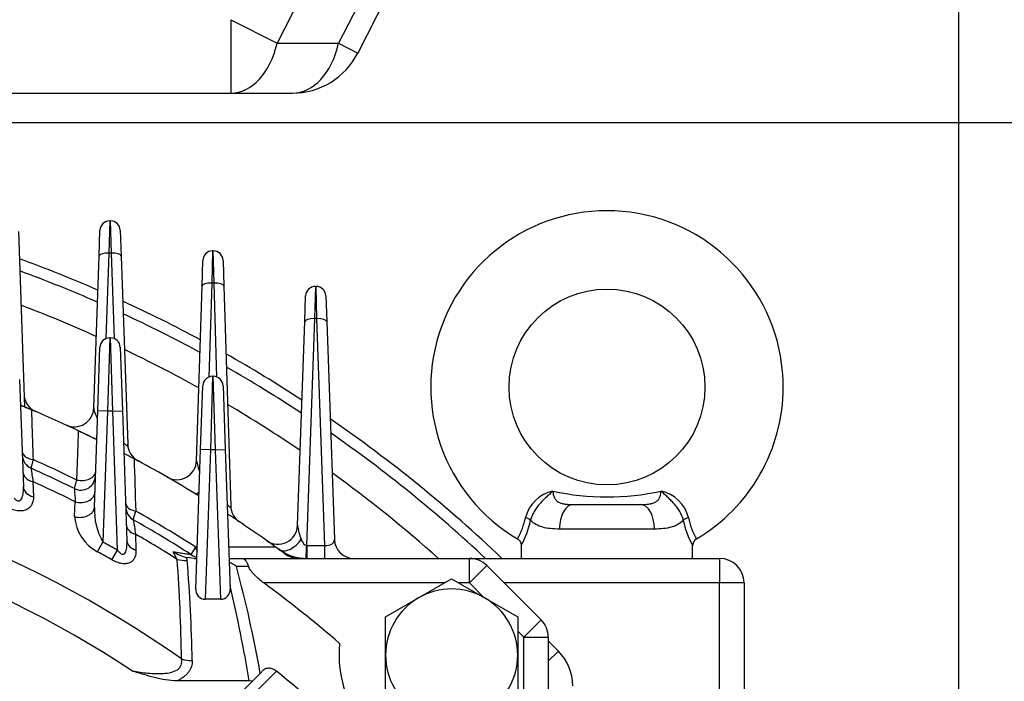
# Model space of a CAD drawing. Units: millimetres. Extents: x 0 to 4557, y -1871 to 2310.
# Drawn here: x 2495 to 2696, y 1392 to 1527 of the extents above; entities that cross this region are included whole.
import ezdxf

# ---------------------------------------------------------------- set-up
doc = ezdxf.new("R2010")
doc.units = ezdxf.units.MM
doc.header["$LTSCALE"] = 5
doc.header["$PDMODE"] = 1
doc.layers.get('0').update_dxf_attribs({"color": 3, "linetype": 'CONTINUOUS'})
doc.layers.get('DEFPOINTS').update_dxf_attribs({"linetype": 'CONTINUOUS'})
doc.layers.add('DV1_0', color=7, linetype='CONTINUOUS')
doc.layers.add('T', color=7, linetype='CONTINUOUS')
doc.styles.add('ROMANS', font='romans.shx', dxfattribs={"bigfont": 'whgtxt.shx'})
doc.styles.get("Standard").update_dxf_attribs({"font": 'romans', "height": 3, "bigfont": 'whgtxt'})
doc.dimstyles.get("Standard").update_dxf_attribs({"dimtxt": 0.18, "dimasz": 0.18, "dimexe": 0.18, "dimexo": 0.0625, "dimgap": 0.09, "dimtad": 0, "dimtih": 1, "dimtoh": 1, "dimdec": 4, "dimzin": 0, "dimdsep": 46, "dimtxsty": 'Standard', "dimcen": 0.09, "dimadec": 0, "dimazin": 0, "dimtfac": 1, "dimtdec": 4, "dimtofl": 0, "dimtmove": 0, "dimatfit": 3, "dimfxl": 0, "dimtolj": 1, "dimtzin": 0, "dimarcsym": 0})

# ---------------------------------------------------------------- blocks, each defined once
blk = doc.blocks.new('_OPEN')
at = {"color": 0, "linetype": 'ByBlock'}
for p, q in [((-1, 0.1667), (0, 0)), ((0, 0), (-1, -0.1667)), ((0, 0), (-1, 0))]:
    blk.add_line(p, q, dxfattribs=at)
blk = doc.blocks.new('*D21')
at = {"layer": 'DEFPOINTS', "color": 0}
for p in [(2480.08, 1506.26), (2930.74, 1506.26), (2672.98, 932.26)]:
    blk.add_point(p, dxfattribs=at)
at = {"layer": 'T', "color": 2, "lineweight": -2}
for p, q in [((2491.08, 1506.26), (2941.74, 1506.26)), ((2930.74, 959.76), (2930.74, 1478.76)), ((2683.98, 932.26), (2941.74, 932.26))]:
    blk.add_line(p, q, dxfattribs=at)
at = {"layer": 'T', "color": 2, "lineweight": -2, "xscale": 27.5, "yscale": 27.5, "zscale": 27.5}
for p, rotation in [((2930.74, 1506.26), 90), ((2930.74, 932.26), 270)]:
    blk.add_blockref('_OPEN', p, dxfattribs=dict(at, rotation=rotation))
at = {"layer": 'T', "color": 7, "insert": (2904.34, 1219.26), "char_height": 30.8, "attachment_point": 5, "rotation": 90, "style": 'ROMANS'}
blk.add_mtext('\\A1;\\A1;574', dxfattribs=at)
blk = doc.blocks.new('*D23')
at = {"layer": 'DEFPOINTS', "color": 0}
for p in [(2686.86, 1861.1), (2109.1, 1222.76), (2686.86, 1222.76)]:
    blk.add_point(p, dxfattribs=at)
at = {"layer": 'T', "color": 2, "lineweight": -2}
for p, q in [((2109.1, 1233.76), (2109.1, 1872.1)), ((2686.86, 1233.76), (2686.86, 1872.1)), ((2136.6, 1861.1), (2659.36, 1861.1))]:
    blk.add_line(p, q, dxfattribs=at)
at = {"layer": 'T', "color": 2, "lineweight": -2, "xscale": 27.5, "yscale": 27.5, "zscale": 27.5, "rotation": 180}
blk.add_blockref('_OPEN', (2109.1, 1861.1), dxfattribs=at)
at = {"layer": 'T', "color": 2, "lineweight": -2, "xscale": 27.5, "yscale": 27.5, "zscale": 27.5}
blk.add_blockref('_OPEN', (2686.86, 1861.1), dxfattribs=at)
at = {"layer": 'T', "color": 7, "insert": (2397.98, 1887.5), "char_height": 30.8, "attachment_point": 5, "style": 'ROMANS'}
blk.add_mtext('\\A1;578', dxfattribs=at)
blk = doc.blocks.new('*D25')
at = {"layer": 'DEFPOINTS', "color": 0}
for p in [(2558.28, 1738.33), (3007.84, 1738.33), (2881.66, 932.26)]:
    blk.add_point(p, dxfattribs=at)
at = {"layer": 'T', "color": 2, "lineweight": -2}
for p, q in [((2569.28, 1738.33), (3018.84, 1738.33)), ((3007.84, 959.76), (3007.84, 1710.83)), ((2892.66, 932.26), (3018.84, 932.26))]:
    blk.add_line(p, q, dxfattribs=at)
at = {"layer": 'T', "color": 2, "lineweight": -2, "xscale": 27.5, "yscale": 27.5, "zscale": 27.5}
for p, rotation in [((3007.84, 1738.33), 90), ((3007.84, 932.26), 270)]:
    blk.add_blockref('_OPEN', p, dxfattribs=dict(at, rotation=rotation))
at = {"layer": 'T', "color": 7, "insert": (2973.38, 1335.29), "char_height": 30.8, "attachment_point": 5, "rotation": 90, "style": 'ROMANS'}
blk.add_mtext('\\A1;(807)', dxfattribs=at)

msp = doc.modelspace()

# ---------------------------------------------------------------- linework, layer by layer
at = {"layer": 'DV1_0', "color": 3, "linetype": 'Continuous', "ltscale": 25.4}
for p, q in [((2559.7938, 1546.4122), (2547.5816, 1522.4444)), ((2569.7848, 1541.3215), (2560.1664, 1522.4444)), ((2573.4724, 1538.8815), (2564.081, 1520.4498)), ((2538.131, 1527.2597), (2547.5816, 1522.4444)), ((2538.131, 1527.2597), (2538.131, 1512.2597)), ((2547.5816, 1522.4444), (2560.1664, 1522.4444)), ((2560.1664, 1522.4444), (2564.081, 1520.4498)), ((2247.7908, 1512.2597), (2538.131, 1512.2597)), ((2538.131, 1512.2597), (2550.7159, 1512.2597)), ((2513.4091, 1486.1847), (2513.2253, 1479.6049)), ((2513.4091, 1486.1847), (2513.5464, 1486.1847)), ((2513.7302, 1479.6049), (2513.5464, 1486.1847)), ((2494.729, 1484.0313), (2495.9796, 1448.2171)), ((2511.2265, 1478.9906), (2511.4104, 1484.2545)), ((2515.5452, 1484.2545), (2515.729, 1478.9906)), ((2510.1443, 1448.0008), (2511.2265, 1478.9906)), ((2513.2253, 1479.6049), (2512.6152, 1462.1335)), ((2513.7302, 1479.6049), (2513.2253, 1479.6049)), ((2514.3403, 1462.1335), (2513.7302, 1479.6049)), ((2515.729, 1478.9906), (2517.0707, 1440.5692)), ((2534.4159, 1480.0577), (2534.2505, 1473.4779)), ((2534.4159, 1480.0577), (2534.5396, 1480.0577)), ((2534.705, 1473.4779), (2534.5396, 1480.0577)), ((2532.2515, 1472.8567), (2532.4169, 1478.1205)), ((2536.5386, 1478.1205), (2536.7041, 1472.8567)), ((2531.1312, 1437.2099), (2532.2515, 1472.8567)), ((2534.2505, 1473.4779), (2533.6477, 1454.2965)), ((2534.705, 1473.4779), (2534.2505, 1473.4779)), ((2535.3078, 1454.2965), (2534.705, 1473.4779)), ((2536.7041, 1472.8567), (2538.1162, 1427.9232)), ((2555.4091, 1472.797), (2555.2253, 1466.2173)), ((2555.4091, 1472.797), (2555.5464, 1472.797)), ((2555.7302, 1466.2173), (2555.5464, 1472.797)), ((2553.2265, 1465.603), (2553.4104, 1470.8668)), ((2557.5452, 1470.8668), (2557.729, 1465.603)), ((2551.7743, 1424.0175), (2553.2265, 1465.603)), ((2555.2253, 1466.2173), (2553.6076, 1419.8933)), ((2555.7302, 1466.2173), (2555.2253, 1466.2173)), ((2557.3479, 1419.8916), (2555.7302, 1466.2173)), ((2557.729, 1465.603), (2559.2824, 1421.1201)), ((2510.9564, 1447.3676), (2511.4104, 1460.3676)), ((2513.4091, 1462.2978), (2512.9552, 1447.2978)), ((2513.4091, 1462.2978), (2513.5464, 1462.2978)), ((2514.0003, 1447.2978), (2513.5464, 1462.2978)), ((2515.5452, 1460.3676), (2515.9991, 1447.3676)), ((2534.4091, 1454.4472), (2533.9552, 1439.4472)), ((2534.4091, 1454.4472), (2534.5464, 1454.4472)), ((2535.0003, 1439.4472), (2534.5464, 1454.4472)), ((2494.9991, 1453.7743), (2495.7647, 1431.8518)), ((2531.9564, 1439.517), (2532.4104, 1452.517)), ((2536.5452, 1452.517), (2536.9991, 1439.517)), ((2510.2711, 1427.7446), (2510.9564, 1447.3676)), ((2512.9552, 1447.2978), (2510.9564, 1447.3676)), ((2512.9552, 1447.2978), (2512.0233, 1420.6113)), ((2514.0003, 1447.2978), (2512.9552, 1447.2978)), ((2514.0003, 1447.2978), (2515.9991, 1447.3676)), ((2514.9899, 1418.9598), (2514.0003, 1447.2978)), ((2515.9991, 1447.3676), (2516.9251, 1420.85)), ((2530.9609, 1411.0097), (2531.9564, 1439.517)), ((2533.9552, 1439.4472), (2531.9564, 1439.517)), ((2533.9552, 1439.4472), (2532.8894, 1408.9264)), ((2535.0003, 1439.4472), (2533.9552, 1439.4472)), ((2535.0003, 1439.4472), (2536.9991, 1439.517)), ((2536.0662, 1408.9264), (2535.0003, 1439.4472)), ((2536.9991, 1439.517), (2537.9946, 1411.0097)), ((2497.7084, 1432.9355), (2497.804, 1429.8663)), ((2506.2331, 1425.7982), (2506.3497, 1428.8227)), ((2608.0642, 1428.2597), (2621.8914, 1428.2597)), ((2518.6639, 1422.2094), (2518.7632, 1418.9692)), ((2624.6568, 1423.2597), (2605.2987, 1423.2597)), ((2510.9191, 1418.5941), (2512.0233, 1420.6113)), ((2513.8571, 1416.9586), (2514.9899, 1418.9598)), ((2527.1877, 1417.0738), (2526.3836, 1418.6277)), ((2530.0008, 1418.0513), (2530.9652, 1419.5546)), ((2530.9652, 1419.5546), (2531.2593, 1419.5563)), ((2537.6948, 1419.5944), (2547.2062, 1419.6509)), ((2553.7508, 1419.8916), (2557.3479, 1419.8916)), ((2553.7508, 1417.2597), (2553.7508, 1419.8916)), ((2557.3479, 1417.2597), (2557.3479, 1419.8916)), ((2597.4778, 1419.9787), (2597.4778, 1417.2597)), ((2632.4778, 1417.2597), (2632.4778, 1419.9787)), ((2530.6545, 1417.2597), (2529.1477, 1417.4232)), ((2530.6545, 1417.2597), (2531.1791, 1417.2597)), ((2537.7764, 1417.2597), (2540.4352, 1417.2597)), ((2540.4352, 1417.2597), (2586.8865, 1417.2597)), ((2586.8865, 1417.2597), (2637.9778, 1417.2597)), ((2586.8865, 1412.2597), (2586.8865, 1417.2597)), ((2637.9778, 1417.2597), (2637.9778, 1412.2597)), ((2541.7753, 1415.6008), (2539.2922, 1415.62)), ((2586.8865, 1412.2597), (2590.422, 1415.7952)), ((2590.422, 1415.7952), (2601.5133, 1404.7039)), ((2581.7667, 1412.2597), (2544.8689, 1412.2597)), ((2576.4897, 1409.213), (2583.2397, 1413.1101)), ((2583.2397, 1413.1101), (2589.9897, 1409.213)), ((2586.8865, 1412.2597), (2584.7127, 1412.2597)), ((2589.8559, 1409.2903), (2586.8865, 1412.2597)), ((2637.9778, 1412.2597), (2593.9576, 1412.2597)), ((2642.9778, 1412.2597), (2637.9778, 1412.2597)), ((2637.9778, 1376.4793), (2637.9778, 1412.2597)), ((2642.9778, 1412.2597), (2642.9778, 1376.165)), ((2536.0662, 1408.9264), (2532.8894, 1408.9264)), ((2569.7397, 1405.3159), (2576.4897, 1409.213)), ((2589.9897, 1409.213), (2596.7397, 1405.3159)), ((2569.7397, 1397.5217), (2569.7397, 1405.3159)), ((2596.7397, 1405.3159), (2596.7397, 1397.5217)), ((2597.9778, 1401.1684), (2601.5133, 1404.7039)), ((2597.9778, 1401.1684), (2596.7397, 1402.4064)), ((2597.9778, 1359.1508), (2597.9778, 1401.1684)), ((2597.9778, 1401.1684), (2602.9778, 1401.1684)), ((2602.9778, 1401.1684), (2602.9778, 1354.7171)), ((2602.9778, 1400.4111), (2605.0488, 1398.34)), ((2605.0488, 1398.34), (2602.9778, 1396.2689)), ((2569.7397, 1389.7274), (2569.7397, 1397.5217)), ((2596.7397, 1397.5217), (2596.7397, 1389.7274)), ((2547.4638, 1394.2726), (2510.3467, 1357.1556)), ((2544.1459, 1393.7832), (2544.9101, 1394.5473)), ((2516.1092, 1365.7465), (2542.5565, 1392.1937)), ((2541.872, 1392.2597), (2527.1278, 1392.2597)), ((2542.5565, 1392.1937), (2541.872, 1392.2597)), ((2544.1459, 1393.7832), (2542.5565, 1392.1937))]:
    msp.add_line(p, q, dxfattribs=at)
msp.add_circle((2614.9778, 1452.2597), 20, dxfattribs=at)
for centre, radius, start, end in [((2550.7159, 1527.2597), 15, 270, 333), ((2614.9778, 1452.2597), 36, 0, 239.469592), ((2513.4091, 1484.1847), 2, 90, 178), ((2513.5464, 1484.1847), 2, 2, 90), ((2397.9778, 1212.2597), 283.3, 66.49104, 69.988891), ((2534.4159, 1478.0577), 2, 90, 178.2), ((2534.5396, 1478.0577), 2, 1.8, 90), ((2397.9778, 1212.2597), 281, 66.306106, 69.799182), ((2555.4091, 1470.797), 2, 90, 178), ((2555.5464, 1470.797), 2, 2, 90), ((2397.9778, 1212.2597), 274.5194, 65.766999, 69.246084), ((2397.9778, 1212.2597), 283.3, 61.787186, 65.368756), ((2397.9778, 1212.2597), 281, 61.554021, 65.13335), ((2513.4091, 1460.2978), 2, 90, 178), ((2513.5464, 1460.2978), 2, 2, 90), ((2397.9778, 1212.2597), 274.5194, 60.873297, 64.446033), ((2397.9778, 1212.2597), 283.3, 56.905017, 60.579582), ((2397.9778, 1212.2597), 281, 56.621749, 60.294906), ((2534.4091, 1452.4472), 2, 90, 178), ((2534.5464, 1452.4472), 2, 2, 90), ((2614.9778, 1452.2597), 36, 300.540816, 0), ((2499.888, 1450.9112), 4, 182, 246.876293), ((2397.9778, 1212.2597), 255.5, 67.098908, 67.638697), ((2397.9778, 1212.2597), 274.5194, 55.793153, 59.46214), ((2397.9778, 1212.2597), 255.5, 64.729071, 67.098908), ((2506.1468, 1448.1404), 4, 245.364988, 358), ((2397.9778, 1212.2597), 283.3, 46.353716, 55.504487), ((2397.9778, 1212.2597), 255.5, 63.807543, 64.729071), ((2397.9778, 1212.2597), 281, 46.847624, 55.156742), ((2521.0682, 1440.7088), 4, 182, 241.683799), ((2498.5375, 1438.4101), 3, 182, 246.02726), ((2397.9778, 1212.2597), 255.5, 61.88674, 62.412255), ((2397.9778, 1212.2597), 255.5, 61.88674, 62.412255), ((2397.9778, 1212.2597), 225.7144, 54.812471, 85.077423), ((2397.9778, 1212.2597), 246.2861, 63.811174, 66.107569), ((2397.9778, 1212.2597), 255.5, 58.460926, 61.88674), ((2527.1332, 1437.3355), 4, 240.151471, 358.2), ((2544.8961, 1439.8844), 14.0223, 190.995525, 200.282478), ((2397.9778, 1212.2597), 244.5, 63.736863, 66.02726), ((3802.8005, 1620.4808), 1318.4986, 188.0575971, 188.1775772), ((2397.9778, 1212.2597), 274.5194, 48.310452, 54.13643), ((2397.9778, 1212.2597), 242.1653, 63.415821, 65.680217), ((2507.4951, 1434.2106), 3, 243.736863, 358), ((3807.7261, 1518.0071), 1304.4288, 183.8016384, 183.9203943), ((2605.4993, 1423.7834), 7.4029, 102.341315, 165.763595), ((2614.9778, 1480.9248), 51.1205, 257.504336, 282.495664), ((2624.4562, 1423.7834), 7.4029, 14.236405, 77.658685), ((2397.9778, 1212.2597), 218.0492, 56.587441, 85.923698), ((2523.3091, 1427.1652), 13.0509, 177.455722, 210.144552), ((2519.6854, 1427.7672), 3, 182, 240.544454), ((1568.0103, 1695.2201), 987.8335, 344.1338291, 344.2404082), ((2397.9778, 1212.2597), 246.2861, 57.318308, 60.645282), ((2397.9778, 1212.2597), 255.5, 54.263079, 56.912605), ((2542.1142, 1428.0488), 4, 181.8, 236.259043), ((2515.231, 1426.5249), 9.0272, 184.617411, 241.467366), ((2397.9778, 1212.2597), 244.5, 57.318308, 60.544454), ((3977.9735, 1648.4804), 1476.7475, 188.6980909, 188.8137227), ((2585.2031, 1428.043), 13.3454, 329.40393, 349.469484), ((2580.1206, 1429.2313), 19.7197, 331.666244, 347.675267), ((2649.835, 1429.2313), 19.7197, 192.324733, 208.333756), ((2644.7524, 1428.043), 13.3454, 190.530516, 210.59607), ((2397.9778, 1212.2597), 242.1653, 57.753624, 60.108278), ((2547.7768, 1424.1571), 4, 234.741932, 358), ((2561.806, 1425.1579), 10.0963, 186.485698, 203.032682), ((2397.9778, 1212.2597), 237.5222, 60.485955, 61.305012), ((2563.2799, 1421.2597), 4, 182, 270), ((2633.9483, 1419.945), 1.4544, 117.978757, 178.840835), ((2397.9778, 1212.2597), 235.2226, 60.485955, 61.305012), ((2531.5899, 1426.8013), 9.6909, 237.503818, 255.403467), ((2397.9778, 1212.2597), 255.5, 54.075697, 54.263079), ((2397.9778, 1212.2597), 255.5, 53.720692, 54.263079), ((2553.7508, 1427.2597), 10, 234.075697, 270), ((2552.1214, 1422.2597), 5, 233.720692, 270), ((2553.7508, 1425.8916), 6, 268.632607, 270), ((2161.636, 1391.449), 366.4488, 0.825641, 4.009812), ((2524.8021, 1416.4762), 4.4476, 10.145606, 12.293243), ((2525.1208, 1416.5293), 4.1246, 4.496569, 10.200282), ((2158.2966, 1388.0546), 372.0523, 1.285147, 4.439315), ((2532.7006, 1422.2597), 5, 237.318308, 252.382678), ((2533.8141, 1408.2256), 9.2026, 53.467134, 64.31804), ((2586.8865, 1412.2597), 5, 45, 90), ((2637.9778, 1412.2597), 5, 0, 90), ((2287.033, 1348.0921), 261.1412, 10.076735, 14.986275), ((2396.6524, 1210.9344), 250, 49.092999, 53.639362), ((2532.9187, 1410.8877), 1.9616, 176.43488, 269.143786), ((2536.0396, 1410.8852), 1.959, 270.777267, 3.644067), ((2286.7185, 1351.0049), 258.4672, 9.184453, 13.567807), ((2583.2397, 1397.5217), 13.5, 60, 120), ((2583.2397, 1397.5217), 13.5, 120, 180), ((2583.2397, 1397.5217), 13.5, 0, 60), ((2597.9778, 1401.1684), 5, 0, 45), ((2583.2397, 1397.5217), 23, 174.12044, 275.87956), ((2597.9778, 1391.2689), 10, 0, 45), ((2583.2397, 1397.5217), 13.5, 180, 240), ((2583.2397, 1397.5217), 13.5, 300, 0), ((2396.6524, 1210.9344), 237.3963, 39.44021, 50.55979)]:
    msp.add_arc(centre, radius, start, end, dxfattribs=at)
for centre, major_axis, ratio, start_param, end_param in [((2538.131, 1527.2597), (0, 15), 0.6652466, 3.14159265, 4.38558294), ((2550.7159, 1527.2597), (0, 15), 0.6652466, 3.14159265, 4.38558294), ((2513.2253, 1478.9208), (-1.9988, 0.0698), 0.34183615, 4.72432559, 6.28318531), ((2513.7302, 1478.9208), (-1.9988, -0.0698), 0.34183615, 3.14159265, 4.70045237), ((2534.2505, 1472.7939), (-1.999, 0.0628), 0.34187111, 4.7231323, 6.28318531), ((2534.705, 1472.7939), (-1.999, -0.0628), 0.34187111, 3.14159265, 4.70164566), ((2555.2253, 1465.5332), (-1.9988, 0.0698), 0.34183615, 4.72432559, 6.28318531), ((2555.7302, 1465.5332), (-1.9988, -0.0698), 0.34183615, 3.14159265, 4.70045237), ((2499.9604, 1448.8392), (3.9976, 0.1396), 0.84276612, 3.14159265, 3.30619148), ((2498.5098, 1439.204), (-2.9982, -0.1047), 0.60248319, 0, 1.28627881), ((2498.6555, 1435.031), (-2.9982, -0.1047), 0.73055227, 0, 1.22402375), ((2507.5224, 1434.9935), (-2.9982, 0.1047), 0.60781123, 1.30427301, 3.14159265), ((2498.7629, 1431.9565), (-2.9982, -0.1047), 0.72959377, 0, 1.21990377), ((2507.3788, 1430.8792), (-2.9982, 0.1047), 0.73544256, 1.24622877, 3.14159265), ((2532.9633, 1433.8881), (2.0807, 3.4162), 0.18602374, 3.14159265, 3.77100118), ((2519.6562, 1428.6038), (2.9982, 0.1047), 0.58246136, 3.14159265, 4.37135169), ((2608.0642, 1423.2597), (0, -5), 0.55308792, 3.14159265, 4.71238898), ((2621.8914, 1423.2597), (0, -5), 0.55308792, 1.57079633, 3.14159265), ((2507.273, 1427.8493), (-2.9982, 0.1047), 0.73463027, 1.24239315, 3.14159265), ((2519.8099, 1424.2031), (2.9982, 0.1047), 0.71179989, 3.14159265, 4.2954436), ((2597.9602, 1425.0221), (1.5575, -0.3665), 0.4099748, 0.52108085, 1.4324838), ((2631.9953, 1425.0221), (-1.5575, -0.3665), 0.4099748, 4.85070151, 5.76210446), ((2519.9233, 1420.9547), (2.9982, 0.1047), 0.71023335, 3.14159265, 4.29039211), ((2550.2305, 1422.4009), (-2.3469, -3.2392), 0.64022751, 0, 1.66438228), ((2557.2763, 1421.2597), (-1.9956, 0.314), 0.67009999, 1.71156868, 3.27042839), ((2532.7006, 1422.2597), (0, -5), 0.41270378, 5.28404277, 5.49068191), ((2553.6076, 1421.2614), (-0.0955, -3.9989), 0.00868518, 0, 1.22183412), ((2529.2327, 1420.3153), (-4.985, -0.3874), 0.69144639, 1.09506929, 1.51712011), ((2530.2553, 1399.8617), (-4.9987, -0.1125), 0.69244058, 1.09763928, 1.55521452)]:
    msp.add_ellipse(centre, major_axis=major_axis, ratio=ratio, start_param=start_param, end_param=end_param, dxfattribs=at)
for points, knots in [([(2495.1817, 1448.5469), (2495.1817, 1448.5469), (2495.2201, 1448.5311), (2495.3523, 1448.4766), (2495.4092, 1448.4532), (2495.5484, 1448.3957), (2495.6312, 1448.3615), (2495.8275, 1448.2802), (2495.9379, 1448.2344), (2496.1845, 1448.1319), (2496.3223, 1448.0745), (2496.6105, 1447.9541), (2496.7633, 1447.8901), (2497.0803, 1447.757), (2497.2409, 1447.6893), (2497.4034, 1447.6207)], [0, 0, 0, 0, 0.25, 0.25, 0.375, 0.375, 0.5, 0.5, 0.625, 0.625, 0.75, 0.75, 0.875, 0.875, 1, 1, 1, 1]), ([(2497.4034, 1447.6207), (2497.4544, 1446.0308), (2497.5053, 1444.4398), (2497.5562, 1442.8478), (2497.6137, 1441.0469), (2497.6713, 1439.2446), (2497.7287, 1437.4409)], [0, 0, 0, 0, 0.46922452, 0.46922452, 0.46922452, 1, 1, 1, 1]), ([(2510.1443, 1448.0008), (2510.1404, 1447.8873), (2510.1558, 1447.7595), (2510.2114, 1447.4853), (2510.2519, 1447.3386), (2510.4031, 1446.8766), (2510.5393, 1446.5496), (2510.7533, 1446.0985), (2510.8079, 1445.9877), (2510.8652, 1445.8753)], [0, 0, 0, 0, 0.125, 0.125, 0.25, 0.25, 0.5, 0.5, 0.579840496, 0.579840496, 0.579840496, 0.579840496]), ([(2506.6714, 1433.2631), (2506.7314, 1434.8494), (2506.7913, 1436.4346), (2506.8511, 1438.0189), (2506.9177, 1439.7832), (2506.9841, 1441.5462), (2507.0505, 1443.3081)], [0, 0, 0, 0, 0.4731292, 0.4731292, 0.4731292, 1, 1, 1, 1]), ([(2507.0505, 1443.3081), (2507.319, 1443.1814), (2507.5785, 1443.0583), (2507.9575, 1442.8778), (2508.0823, 1442.8183), (2508.3218, 1442.7037), (2508.4375, 1442.6483), (2508.7738, 1442.4868), (2508.9857, 1442.3847), (2509.3735, 1442.1973), (2509.5496, 1442.1118), (2509.8704, 1441.9558), (2510.016, 1441.8848), (2510.2697, 1441.7608), (2510.378, 1441.7078), (2510.5572, 1441.6199), (2510.6285, 1441.5849), (2510.7259, 1441.5371), (2510.7523, 1441.524), (2510.7523, 1441.524)], [0, 0, 0, 0, 0.125, 0.125, 0.1875, 0.1875, 0.25, 0.25, 0.375, 0.375, 0.5, 0.5, 0.625, 0.625, 0.75, 0.75, 0.875, 0.875, 1, 1, 1, 1]), ([(2516.2245, 1440.8745), (2516.2378, 1440.8594), (2516.2511, 1440.8444), (2516.3215, 1440.7659), (2516.3785, 1440.7049), (2516.493, 1440.5897), (2516.551, 1440.5351), (2516.6614, 1440.4412), (2516.7151, 1440.4007), (2516.8118, 1440.3411), (2516.8552, 1440.3216), (2516.9665, 1440.2948), (2517.0127, 1440.3202), (2517.0655, 1440.4163), (2517.0735, 1440.4873), (2517.0707, 1440.5692)], [0.485343998, 0.485343998, 0.485343998, 0.485343998, 0.5, 0.5, 0.5625, 0.5625, 0.625, 0.625, 0.6875, 0.6875, 0.75, 0.75, 0.875, 0.875, 1, 1, 1, 1]), ([(2497.7287, 1437.4409), (2497.6649, 1437.1642), (2497.6077, 1436.9167), (2497.5064, 1436.4787), (2497.4624, 1436.2885), (2497.3919, 1435.9844), (2497.3647, 1435.8673), (2497.3278, 1435.7086), (2497.3186, 1435.6688), (2497.3186, 1435.6688)], [0, 0, 0, 0, 0.25, 0.25, 0.5, 0.5, 0.75, 0.75, 1, 1, 1, 1]), ([(2506.1676, 1431.5203), (2506.1676, 1431.5203), (2506.179, 1431.5594), (2506.2236, 1431.7133), (2506.2573, 1431.8297), (2506.3438, 1432.1286), (2506.397, 1432.3126), (2506.5223, 1432.7462), (2506.5929, 1432.9908), (2506.6714, 1433.2631)], [0, 0, 0, 0, 0.25, 0.25, 0.5, 0.5, 0.75, 0.75, 1, 1, 1, 1]), ([(2493.8429, 1429.5766), (2493.9108, 1429.5002), (2493.9816, 1429.4271), (2494.1319, 1429.2906), (2494.2119, 1429.2267), (2494.3785, 1429.1184), (2494.4658, 1429.0732), (2494.651, 1429.0128), (2494.7451, 1429.0001), (2494.9233, 1429.0166), (2495.0067, 1429.046), (2495.1518, 1429.1327), (2495.2153, 1429.1903), (2495.3796, 1429.383), (2495.4583, 1429.5389), (2495.582, 1429.8641), (2495.6268, 1430.0346), (2495.6965, 1430.3847), (2495.7211, 1430.5648), (2495.7724, 1431.1086), (2495.7777, 1431.478), (2495.7647, 1431.8518)], [0, 0, 0, 0, 0.0625, 0.0625, 0.125, 0.125, 0.1875, 0.1875, 0.25, 0.25, 0.3125, 0.3125, 0.375, 0.375, 0.5, 0.5, 0.625, 0.625, 0.75, 0.75, 1, 1, 1, 1]), ([(2603.917, 1431.0152), (2603.705, 1430.8146), (2603.4892, 1430.6113), (2603.0547, 1430.2054), (2602.8344, 1430.0014), (2602.3868, 1429.5816), (2602.1591, 1429.365), (2601.7093, 1428.9154), (2601.4866, 1428.6816), (2601.0522, 1428.1873), (2600.8387, 1427.9241), (2600.4441, 1427.3825), (2600.2617, 1427.1031), (2600.0146, 1426.6685), (2599.9364, 1426.5203), (2599.7926, 1426.2238), (2599.7267, 1426.0751), (2599.5477, 1425.6275), (2599.4529, 1425.3268), (2599.3857, 1425.0221)], [0, 0, 0, 0, 0.125, 0.125, 0.25, 0.25, 0.375, 0.375, 0.5, 0.5, 0.625, 0.625, 0.75, 0.75, 0.8125, 0.8125, 0.875, 0.875, 1, 1, 1, 1]), ([(2603.917, 1431.0152), (2603.9363, 1430.7614), (2603.9662, 1430.5212), (2604.0632, 1430.0678), (2604.1317, 1429.8522), (2604.318, 1429.4662), (2604.4354, 1429.2944), (2604.6558, 1429.0668), (2604.7371, 1428.9958), (2604.91, 1428.8673), (2605.0021, 1428.8091), (2605.2948, 1428.6509), (2605.5143, 1428.5664), (2605.976, 1428.4351), (2606.2187, 1428.3874), (2606.7231, 1428.3167), (2606.9859, 1428.2937), (2607.5189, 1428.2653), (2607.7897, 1428.2597), (2608.0642, 1428.2597)], [0, 0, 0, 0, 0.125, 0.125, 0.25, 0.25, 0.375, 0.375, 0.4375, 0.4375, 0.5, 0.5, 0.625, 0.625, 0.75, 0.75, 0.875, 0.875, 1, 1, 1, 1]), ([(2621.8914, 1428.2597), (2622.4386, 1428.2597), (2622.9681, 1428.2806), (2623.7215, 1428.3848), (2623.9678, 1428.4324), (2624.4331, 1428.5635), (2624.6492, 1428.6458), (2624.9445, 1428.8038), (2625.0387, 1428.8627), (2625.2127, 1428.991), (2625.2928, 1429.0604), (2625.4395, 1429.2104), (2625.5062, 1429.2909), (2625.6269, 1429.4639), (2625.6811, 1429.557), (2625.8228, 1429.8488), (2625.8904, 1430.0603), (2625.9888, 1430.5172), (2626.0191, 1430.7607), (2626.0385, 1431.0152)], [0, 0, 0, 0, 0.25, 0.25, 0.375, 0.375, 0.5, 0.5, 0.5625, 0.5625, 0.625, 0.625, 0.6875, 0.6875, 0.75, 0.75, 0.875, 0.875, 1, 1, 1, 1]), ([(2630.5698, 1425.0221), (2630.5027, 1425.3268), (2630.4078, 1425.6275), (2630.2288, 1426.0751), (2630.1629, 1426.2238), (2630.0191, 1426.5203), (2629.9409, 1426.6685), (2629.6938, 1427.1031), (2629.5114, 1427.3825), (2629.1168, 1427.9241), (2628.9033, 1428.1873), (2628.4689, 1428.6816), (2628.2462, 1428.9154), (2627.7964, 1429.365), (2627.5688, 1429.5816), (2627.1211, 1430.0014), (2626.9008, 1430.2054), (2626.4663, 1430.6113), (2626.2506, 1430.8146), (2626.0385, 1431.0152)], [0, 0, 0, 0, 0.125, 0.125, 0.1875, 0.1875, 0.25, 0.25, 0.375, 0.375, 0.5, 0.5, 0.625, 0.625, 0.75, 0.75, 0.875, 0.875, 1, 1, 1, 1]), ([(2497.804, 1429.8663), (2497.8195, 1429.3665), (2497.7526, 1428.8952), (2497.4849, 1428.2465), (2497.3662, 1428.0404), (2497.1416, 1427.7632), (2497.0588, 1427.6757), (2496.8751, 1427.5115), (2496.7735, 1427.4346), (2496.4454, 1427.2278), (2496.1941, 1427.1199), (2495.619, 1426.9789), (2495.3091, 1426.9489), (2494.8096, 1426.9656), (2494.6373, 1426.9817), (2494.2939, 1427.0331), (2494.1212, 1427.0683), (2493.7737, 1427.1565), (2493.5984, 1427.2097), (2493.2537, 1427.3306), (2493.0834, 1427.3983), (2492.9148, 1427.4726)], [0, 0, 0, 0, 0.25, 0.25, 0.375, 0.375, 0.4375, 0.4375, 0.5, 0.5, 0.625, 0.625, 0.75, 0.75, 0.8125, 0.8125, 0.875, 0.875, 0.9375, 0.9375, 1, 1, 1, 1]), ([(2537.3876, 1428.3674), (2537.4378, 1428.2958), (2537.4886, 1428.2259), (2537.5956, 1428.085), (2537.6525, 1428.0139), (2537.7629, 1427.8878), (2537.8171, 1427.8323), (2537.9144, 1427.7496), (2537.9577, 1427.7228), (2538.0265, 1427.702), (2538.0528, 1427.7075), (2538.1088, 1427.7571), (2538.119, 1427.8321), (2538.1162, 1427.9232)], [0.568323332, 0.568323332, 0.568323332, 0.568323332, 0.625, 0.625, 0.6875, 0.6875, 0.75, 0.75, 0.8125, 0.8125, 0.875, 0.875, 1, 1, 1, 1]), ([(2605.2987, 1423.2597), (2604.0066, 1423.2597), (2602.8569, 1423.3585), (2601.3437, 1423.7715), (2600.8864, 1423.9513), (2600.0675, 1424.4075), (2599.7036, 1424.6852), (2599.3857, 1425.0221)], [0, 0, 0, 0, 0.5, 0.5, 0.75, 0.75, 1, 1, 1, 1]), ([(2630.5698, 1425.0221), (2630.2548, 1424.6883), (2629.8947, 1424.4122), (2629.2811, 1424.069), (2629.0644, 1423.9665), (2628.6049, 1423.7837), (2628.3632, 1423.7039), (2627.6124, 1423.4984), (2627.074, 1423.4049), (2625.9207, 1423.2854), (2625.303, 1423.2597), (2624.6568, 1423.2597)], [0, 0, 0, 0, 0.25, 0.25, 0.375, 0.375, 0.5, 0.5, 0.75, 0.75, 1, 1, 1, 1]), ([(2514.9899, 1418.9598), (2515.1111, 1418.7874), (2515.241, 1418.6232), (2515.5365, 1418.3285), (2515.7048, 1418.1955), (2516.0688, 1418.0728), (2516.2555, 1418.1092), (2516.5169, 1418.3191), (2516.6058, 1418.4735), (2516.8096, 1418.9644), (2516.8676, 1419.3328), (2516.9346, 1420.0784), (2516.9387, 1420.463), (2516.9251, 1420.85)], [0, 0, 0, 0, 0.125, 0.125, 0.25, 0.25, 0.375, 0.375, 0.5, 0.5, 0.75, 0.75, 1, 1, 1, 1]), ([(2552.5146, 1421.2077), (2552.5621, 1421.0753), (2552.6144, 1420.9437), (2552.7341, 1420.6829), (2552.8017, 1420.553), (2552.9609, 1420.3045), (2553.0519, 1420.1847), (2553.225, 1420.0329), (2553.2907, 1419.9859), (2553.4386, 1419.9163), (2553.5217, 1419.8942), (2553.6076, 1419.8933)], [0, 0, 0, 0, 0.25, 0.25, 0.5, 0.5, 0.75, 0.75, 0.875, 0.875, 1, 1, 1, 1]), ([(2596.692, 1421.2306), (2596.7324, 1421.2134), (2596.9301, 1421.1283), (2597.1975, 1420.817), (2597.4001, 1420.4126), (2597.475, 1420.1195), (2597.4725, 1419.9909), (2597.4723, 1419.9795)], [0, 0, 0, 0, 0.07778619, 0.44352124, 0.73492186, 0.97993653, 1, 1, 1, 1]), ([(2518.7632, 1418.9692), (2518.779, 1418.4501), (2518.7156, 1417.963), (2518.4482, 1417.3023), (2518.3287, 1417.0944), (2518.0995, 1416.8209), (2518.0146, 1416.7355), (2517.8249, 1416.5784), (2517.7203, 1416.507), (2517.4948, 1416.3836), (2517.3733, 1416.3311), (2517.1111, 1416.2462), (2516.9693, 1416.2139), (2516.6758, 1416.1735), (2516.523, 1416.1649), (2516.2055, 1416.1706), (2516.039, 1416.1853), (2515.7034, 1416.237), (2515.5343, 1416.2736), (2515.1939, 1416.3663), (2515.0213, 1416.4229), (2514.5111, 1416.6163), (2514.1804, 1416.7756), (2513.8571, 1416.9586)], [0, 0, 0, 0, 0.25, 0.25, 0.375, 0.375, 0.4375, 0.4375, 0.5, 0.5, 0.5625, 0.5625, 0.625, 0.625, 0.6875, 0.6875, 0.75, 0.75, 0.8125, 0.8125, 0.875, 0.875, 1, 1, 1, 1]), ([(2526.3836, 1418.6277), (2526.8424, 1418.555), (2527.2806, 1418.4854), (2528.1011, 1418.3549), (2528.484, 1418.2938), (2528.9954, 1418.2121), (2529.1565, 1418.1864), (2529.4425, 1418.1406), (2529.568, 1418.1206), (2529.7767, 1418.0872), (2529.8602, 1418.0738), (2529.9718, 1418.0559), (2530.0008, 1418.0513), (2530.0008, 1418.0513)], [0, 0, 0, 0, 0.25, 0.25, 0.5, 0.5, 0.625, 0.625, 0.75, 0.75, 0.875, 0.875, 1, 1, 1, 1]), ([(2540.4352, 1417.2597), (2540.466, 1417.2597), (2540.4979, 1417.2574), (2540.5607, 1417.2483), (2540.5921, 1417.2415), (2540.6859, 1417.2142), (2540.7476, 1417.1871), (2540.9306, 1417.0798), (2541.0494, 1416.9737), (2541.2807, 1416.6894), (2541.3904, 1416.514), (2541.594, 1416.1043), (2541.6886, 1415.8692), (2541.7753, 1415.6008)], [0, 0, 0, 0, 0.0625, 0.0625, 0.125, 0.125, 0.25, 0.25, 0.5, 0.5, 0.75, 0.75, 1, 1, 1, 1]), ([(2544.8689, 1412.2597), (2544.5403, 1412.5016), (2544.2205, 1412.7508), (2543.6034, 1413.2685), (2543.306, 1413.5368), (2542.7447, 1414.1021), (2542.4855, 1414.3939), (2542.1553, 1414.848), (2542.0574, 1414.9991), (2541.8917, 1415.3006), (2541.8234, 1415.452), (2541.7753, 1415.6008)], [0, 0, 0, 0, 0.25, 0.25, 0.5, 0.5, 0.75, 0.75, 0.875, 0.875, 1, 1, 1, 1]), ([(2518.0495, 1394.2712), (2519.0985, 1394.0924), (2520.1496, 1393.9427), (2521.7316, 1393.7973), (2522.2607, 1393.7621), (2523.318, 1393.7317), (2523.8431, 1393.7362), (2524.882, 1393.8076), (2525.3985, 1393.8747), (2526.3717, 1394.113), (2526.8386, 1394.2882), (2527.3122, 1394.6078), (2527.4024, 1394.6775), (2527.5665, 1394.825), (2527.715, 1394.9805), (2527.8318, 1395.1523), (2527.9325, 1395.3324), (2527.9748, 1395.4271), (2528.0745, 1395.7145), (2528.1067, 1395.9137), (2528.1149, 1396.321), (2528.0912, 1396.5251), (2528.0467, 1396.7294)], [0, 0, 0, 0, 0.25, 0.25, 0.375, 0.375, 0.5, 0.5, 0.625, 0.625, 0.75, 0.75, 0.78125, 0.78125, 0.8125, 0.84375, 0.84375, 0.875, 0.875, 0.9375, 0.9375, 1, 1, 1, 1]), ([(2530.2553, 1396.3991), (2530.2646, 1395.9841), (2530.2125, 1395.5753), (2530.0232, 1394.9733), (2529.9404, 1394.7729), (2529.7388, 1394.387), (2529.6201, 1394.2009), (2529.3477, 1393.8424), (2529.1938, 1393.67), (2528.851, 1393.3389), (2528.6623, 1393.1808), (2528.2629, 1392.8866), (2528.051, 1392.7492), (2527.7165, 1392.556), (2527.6023, 1392.4938), (2527.3686, 1392.3735), (2527.2476, 1392.3148), (2527.1278, 1392.2597)], [0, 0, 0, 0, 0.25, 0.25, 0.375, 0.375, 0.5, 0.5, 0.625, 0.625, 0.75, 0.75, 0.875, 0.875, 0.9375, 0.9375, 1, 1, 1, 1]), ([(2527.1278, 1392.2597), (2526.3442, 1392.2597), (2525.5716, 1392.3354), (2524.0393, 1392.5749), (2523.2795, 1392.739), (2521.7674, 1393.1169), (2521.0184, 1393.3302), (2519.9011, 1393.6702), (2519.5297, 1393.7869), (2518.7885, 1394.0256), (2518.4171, 1394.148), (2518.0495, 1394.2712)], [0, 0, 0, 0, 0.25, 0.25, 0.5, 0.5, 0.75, 0.75, 0.875, 0.875, 1, 1, 1, 1]), ([(2544.9101, 1394.5473), (2545.0322, 1394.6694), (2545.1842, 1394.7598), (2545.457, 1394.8481), (2545.5554, 1394.8692), (2545.7612, 1394.8927), (2545.8694, 1394.8954), (2546.0971, 1394.881), (2546.218, 1394.8635), (2546.4635, 1394.8068), (2546.5887, 1394.7679), (2546.8445, 1394.6653), (2546.973, 1394.6024), (2547.2233, 1394.4546), (2547.3473, 1394.3685), (2547.4638, 1394.2726)], [0, 0, 0, 0, 0.25, 0.25, 0.375, 0.375, 0.5, 0.5, 0.625, 0.625, 0.75, 0.75, 0.875, 0.875, 1, 1, 1, 1])]:
    msp.add_open_spline(points, degree=3, knots=knots, dxfattribs=at)
msp.add_open_spline([(2518.3734, 1437.6152), (2518.486, 1434.0588), (2518.5985, 1430.495), (2518.7109, 1426.923)], degree=3, dxfattribs=at)

# ---------------------------------------------------------------- dimensions: what is measured, and where the dimension line sits
at = {"layer": 'T'}
dim = msp.add_linear_dim(base=(2686.8552, 1861.105), p1=(2109.1003, 1222.7597), p2=(2686.8552, 1222.7597), text='578', dimstyle='Standard', override={"dimscale": 11, "dimtxt": 2.8, "dimasz": 2.5, "dimexe": 1, "dimexo": 1, "dimgap": 1, "dimtad": 1, "dimtih": 0, "dimtoh": 0, "dimdec": 3, "dimrnd": 0.005, "dimzin": 8, "dimtxsty": 'ROMANS', "dimblk": 'OPEN', "dimcen": 0, "dimclrd": 2, "dimclre": 2, "dimclrt": 7, "dimazin": 2, "dimtfac": 0.55, "dimtdec": 3, "dimtix": 1, "dimtofl": 1, "dimatfit": 0, "dimldrblk": 'OPEN'}, dxfattribs=at)
dim.commit()
dim.dimension.update_dxf_attribs({"geometry": '*D23', "text_midpoint": (2397.9778, 1887.505)})
dim = msp.add_linear_dim(base=(3007.8421, 1738.3261), p1=(2881.6606, 932.2597), p2=(2558.2847, 1738.3261), angle=90, text='(807)', dimstyle='Standard', override={"dimscale": 11, "dimtxt": 2.8, "dimasz": 2.5, "dimexe": 1, "dimexo": 1, "dimgap": 1, "dimtad": 1, "dimtih": 0, "dimtoh": 0, "dimdec": 3, "dimrnd": 0.005, "dimzin": 8, "dimtxsty": 'ROMANS', "dimblk": 'OPEN', "dimcen": 0, "dimclrd": 2, "dimclre": 2, "dimclrt": 7, "dimazin": 2, "dimtfac": 0.55, "dimtdec": 3, "dimtix": 1, "dimtofl": 1, "dimatfit": 0, "dimldrblk": 'OPEN'}, dxfattribs=at)
dim.commit()
dim.dimension.update_dxf_attribs({"geometry": '*D25', "text_midpoint": (2973.3754, 1335.2929)})
dim = msp.add_linear_dim(base=(2930.7439, 1506.2597), p1=(2672.9778, 932.2597), p2=(2480.0807, 1506.2597), angle=90, text='\\A1;<>', dimstyle='Standard', override={"dimscale": 11, "dimtxt": 2.8, "dimasz": 2.5, "dimexe": 1, "dimexo": 1, "dimgap": 1, "dimtad": 1, "dimtih": 0, "dimtoh": 0, "dimdec": 3, "dimrnd": 0.005, "dimzin": 8, "dimtxsty": 'ROMANS', "dimblk": 'OPEN', "dimcen": 0, "dimclrd": 2, "dimclre": 2, "dimclrt": 7, "dimazin": 2, "dimtfac": 0.55, "dimtdec": 3, "dimtix": 1, "dimtofl": 1, "dimatfit": 0, "dimldrblk": 'OPEN'}, dxfattribs=at)
dim.commit()
dim.dimension.update_dxf_attribs({"geometry": '*D21', "text_midpoint": (2930.7439, 1219.2597), "dimtype": 160})

doc.saveas('drawing.dxf')
